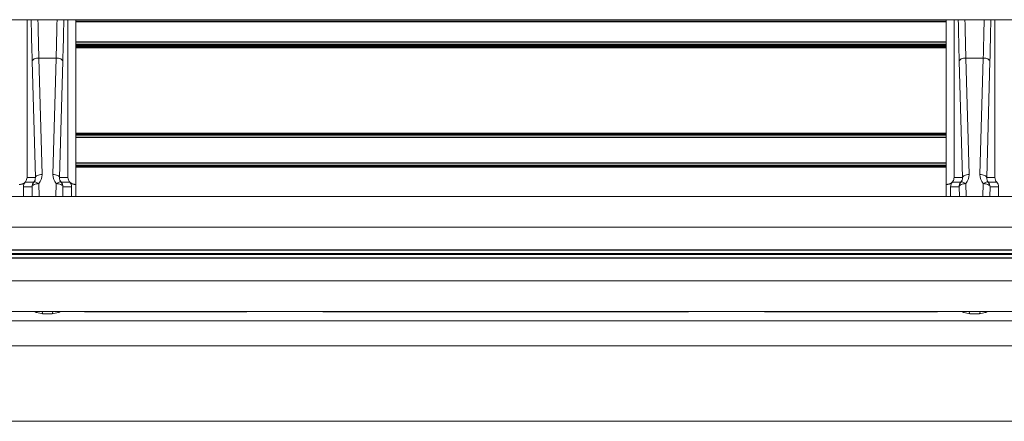
# Model space of a CAD drawing. Units: millimetres. Extents: x 2378 to 4956, y 0 to 1682.
# Drawn here: x 3172 to 3245, y 1149 to 1179 of the extents above; entities that cross this region are included whole.
import ezdxf

# ---------------------------------------------------------------- set-up
doc = ezdxf.new("R2010")
doc.units = ezdxf.units.MM
doc.header["$LTSCALE"] = 1.5

msp = doc.modelspace()

# ---------------------------------------------------------------- linework, layer by layer
at = {"color": 7, "linetype": 'Continuous', "lineweight": 15}
for p, q in [((3107.653, 1178.52), (3308.503, 1178.52)), ((3172.053, 1166.819), (3172.053, 1178.52)), ((3175.103, 1178.52), (3175.103, 1166.819)), ((3175.703, 1178.405), (3175.703, 1178.52)), ((3240.703, 1178.405), (3175.703, 1178.405)), ((3175.703, 1178.37), (3175.703, 1178.405)), ((3175.703, 1178.37), (3240.703, 1178.37)), ((3175.703, 1176.87), (3175.703, 1178.37)), ((3240.703, 1178.405), (3240.703, 1178.52)), ((3240.703, 1178.37), (3240.703, 1178.405)), ((3240.703, 1176.87), (3240.703, 1178.37)), ((3241.303, 1166.819), (3241.303, 1178.52)), ((3244.353, 1178.52), (3244.353, 1166.72)), ((3175.703, 1176.87), (3240.703, 1176.87)), ((3175.703, 1176.836), (3175.703, 1176.87)), ((3175.703, 1176.836), (3240.703, 1176.836)), ((3175.703, 1176.684), (3175.703, 1176.836)), ((3240.703, 1176.836), (3240.703, 1176.87)), ((3240.703, 1176.684), (3240.703, 1176.836)), ((3175.703, 1176.684), (3240.703, 1176.684)), ((3175.703, 1176.684), (3175.703, 1176.663)), ((3175.703, 1176.663), (3240.703, 1176.663)), ((3175.703, 1176.663), (3175.703, 1176.643)), ((3175.703, 1176.643), (3240.703, 1176.643)), ((3175.703, 1176.622), (3175.703, 1176.643)), ((3175.703, 1176.622), (3240.703, 1176.622)), ((3175.703, 1176.602), (3175.703, 1176.622)), ((3175.703, 1176.602), (3240.703, 1176.602)), ((3175.703, 1176.581), (3175.703, 1176.602)), ((3175.703, 1176.581), (3240.703, 1176.581)), ((3175.703, 1176.561), (3175.703, 1176.581)), ((3175.703, 1176.561), (3240.703, 1176.561)), ((3175.703, 1176.561), (3175.703, 1176.54)), ((3175.703, 1176.54), (3240.703, 1176.54)), ((3175.703, 1176.54), (3175.703, 1176.519)), ((3175.703, 1176.499), (3175.703, 1176.52)), ((3175.703, 1176.519), (3240.703, 1176.519)), ((3175.703, 1176.499), (3240.703, 1176.499)), ((3175.703, 1176.478), (3175.703, 1176.499)), ((3175.703, 1176.478), (3240.703, 1176.478)), ((3175.703, 1176.458), (3175.703, 1176.478)), ((3175.703, 1176.458), (3240.703, 1176.458)), ((3175.703, 1176.437), (3175.703, 1176.458)), ((3175.703, 1176.437), (3240.703, 1176.437)), ((3175.703, 1176.437), (3175.703, 1176.417)), ((3175.703, 1176.417), (3240.703, 1176.417)), ((3175.703, 1170.043), (3175.703, 1176.417)), ((3240.703, 1176.684), (3240.703, 1176.663)), ((3240.703, 1176.663), (3240.703, 1176.643)), ((3240.703, 1176.622), (3240.703, 1176.643)), ((3240.703, 1176.602), (3240.703, 1176.622)), ((3240.703, 1176.581), (3240.703, 1176.602)), ((3240.703, 1176.561), (3240.703, 1176.581)), ((3240.703, 1176.561), (3240.703, 1176.54)), ((3240.703, 1176.54), (3240.703, 1176.519)), ((3240.703, 1176.499), (3240.703, 1176.52)), ((3240.703, 1176.478), (3240.703, 1176.499)), ((3240.703, 1176.458), (3240.703, 1176.478)), ((3240.703, 1176.437), (3240.703, 1176.458)), ((3240.703, 1176.437), (3240.703, 1176.417)), ((3240.703, 1170.043), (3240.703, 1176.417)), ((3172.673, 1166.72), (3172.433, 1175.423)), ((3172.932, 1175.656), (3173.172, 1166.953)), ((3174.224, 1175.656), (3172.932, 1175.656)), ((3173.984, 1166.953), (3174.224, 1175.656)), ((3174.723, 1175.423), (3174.483, 1166.72)), ((3241.923, 1166.72), (3241.683, 1175.423)), ((3242.182, 1175.656), (3242.422, 1166.953)), ((3243.474, 1175.656), (3242.182, 1175.656)), ((3243.234, 1166.953), (3243.474, 1175.656)), ((3243.973, 1175.423), (3243.733, 1166.72)), ((3240.703, 1170.043), (3175.703, 1170.043)), ((3175.703, 1170.032), (3175.703, 1170.043)), ((3240.703, 1170.032), (3175.703, 1170.032)), ((3175.703, 1170.02), (3175.703, 1170.032)), ((3240.703, 1170.02), (3175.703, 1170.02)), ((3175.703, 1170.008), (3175.703, 1170.02)), ((3240.703, 1170.008), (3175.703, 1170.008)), ((3175.703, 1169.996), (3175.703, 1170.008)), ((3240.703, 1169.996), (3175.703, 1169.996)), ((3175.703, 1169.985), (3175.703, 1169.996)), ((3240.703, 1169.985), (3175.703, 1169.985)), ((3175.703, 1169.973), (3175.703, 1169.985)), ((3240.703, 1169.973), (3175.703, 1169.973)), ((3175.703, 1169.961), (3175.703, 1169.973)), ((3240.703, 1169.961), (3175.703, 1169.961)), ((3175.703, 1169.95), (3175.703, 1169.961)), ((3240.703, 1169.95), (3175.703, 1169.95)), ((3175.703, 1169.938), (3175.703, 1169.95)), ((3240.703, 1169.938), (3175.703, 1169.938)), ((3175.703, 1169.926), (3175.703, 1169.938)), ((3240.703, 1169.926), (3175.703, 1169.926)), ((3175.703, 1169.914), (3175.703, 1169.926)), ((3240.703, 1169.914), (3175.703, 1169.914)), ((3175.703, 1169.903), (3175.703, 1169.914)), ((3240.703, 1169.903), (3175.703, 1169.903)), ((3175.703, 1169.891), (3175.703, 1169.903)), ((3240.703, 1169.891), (3175.703, 1169.891)), ((3175.703, 1169.74), (3175.703, 1169.891)), ((3240.703, 1169.74), (3175.703, 1169.74)), ((3175.703, 1169.72), (3175.703, 1169.74)), ((3175.703, 1169.72), (3240.703, 1169.72)), ((3175.703, 1167.82), (3175.703, 1169.72)), ((3240.703, 1170.032), (3240.703, 1170.043)), ((3240.703, 1170.02), (3240.703, 1170.032)), ((3240.703, 1170.008), (3240.703, 1170.02)), ((3240.703, 1169.996), (3240.703, 1170.008)), ((3240.703, 1169.985), (3240.703, 1169.996)), ((3240.703, 1169.973), (3240.703, 1169.985)), ((3240.703, 1169.961), (3240.703, 1169.973)), ((3240.703, 1169.95), (3240.703, 1169.961)), ((3240.703, 1169.938), (3240.703, 1169.95)), ((3240.703, 1169.926), (3240.703, 1169.938)), ((3240.703, 1169.914), (3240.703, 1169.926)), ((3240.703, 1169.903), (3240.703, 1169.914)), ((3240.703, 1169.891), (3240.703, 1169.903)), ((3240.703, 1169.74), (3240.703, 1169.891)), ((3240.703, 1169.72), (3240.703, 1169.74)), ((3240.703, 1167.82), (3240.703, 1169.72)), ((3175.703, 1167.82), (3240.703, 1167.82)), ((3175.703, 1167.8), (3175.703, 1167.82)), ((3175.703, 1167.8), (3240.703, 1167.8)), ((3175.703, 1167.649), (3175.703, 1167.8)), ((3175.703, 1167.649), (3240.703, 1167.649)), ((3175.703, 1167.649), (3175.703, 1167.637)), ((3175.703, 1167.637), (3240.703, 1167.637)), ((3175.703, 1167.637), (3175.703, 1167.625)), ((3175.703, 1167.625), (3240.703, 1167.625)), ((3175.703, 1167.625), (3175.703, 1167.613)), ((3175.703, 1167.613), (3240.703, 1167.613)), ((3175.703, 1167.613), (3175.703, 1167.601)), ((3175.703, 1167.601), (3240.703, 1167.601)), ((3175.703, 1167.589), (3175.703, 1167.601)), ((3175.703, 1167.589), (3240.703, 1167.589)), ((3175.703, 1167.577), (3175.703, 1167.589)), ((3175.703, 1167.577), (3240.703, 1167.577)), ((3175.703, 1167.577), (3175.703, 1167.565)), ((3175.703, 1167.565), (3240.703, 1167.565)), ((3175.703, 1167.565), (3175.703, 1167.553)), ((3175.703, 1167.553), (3240.703, 1167.553)), ((3175.703, 1167.553), (3175.703, 1167.541)), ((3175.703, 1167.541), (3240.703, 1167.541)), ((3175.703, 1167.541), (3175.703, 1167.529)), ((3175.703, 1167.529), (3240.703, 1167.529)), ((3175.703, 1167.517), (3175.703, 1167.529)), ((3175.703, 1167.517), (3240.703, 1167.517)), ((3175.703, 1167.517), (3175.703, 1167.505)), ((3175.703, 1167.505), (3240.703, 1167.505)), ((3175.703, 1167.505), (3175.703, 1167.493)), ((3175.703, 1167.493), (3240.703, 1167.493)), ((3175.703, 1165.32), (3175.703, 1167.493)), ((3240.703, 1167.8), (3240.703, 1167.82)), ((3240.703, 1167.649), (3240.703, 1167.8)), ((3240.703, 1167.649), (3240.703, 1167.637)), ((3240.703, 1167.637), (3240.703, 1167.625)), ((3240.703, 1167.625), (3240.703, 1167.613)), ((3240.703, 1167.613), (3240.703, 1167.601)), ((3240.703, 1167.589), (3240.703, 1167.601)), ((3240.703, 1167.577), (3240.703, 1167.589)), ((3240.703, 1167.577), (3240.703, 1167.565)), ((3240.703, 1167.565), (3240.703, 1167.553)), ((3240.703, 1167.553), (3240.703, 1167.541)), ((3240.703, 1167.541), (3240.703, 1167.529)), ((3240.703, 1167.517), (3240.703, 1167.529)), ((3240.703, 1167.517), (3240.703, 1167.505)), ((3240.703, 1167.505), (3240.703, 1167.493)), ((3240.703, 1165.32), (3240.703, 1167.493)), ((3172.049, 1166.72), (3172.673, 1166.72)), ((3174.483, 1166.72), (3175.107, 1166.72)), ((3241.299, 1166.72), (3241.923, 1166.72)), ((3243.733, 1166.72), (3244.353, 1166.72)), ((3171.552, 1166.22), (3171.456, 1166.22)), ((3171.785, 1166.039), (3171.785, 1165.32)), ((3172.424, 1166.039), (3171.785, 1166.039)), ((3171.919, 1166.38), (3172.557, 1166.38)), ((3174.599, 1166.38), (3175.237, 1166.38)), ((3175.371, 1166.039), (3174.732, 1166.039)), ((3175.371, 1165.32), (3175.371, 1166.039)), ((3175.604, 1166.22), (3175.702, 1166.22)), ((3175.702, 1166.22), (3175.703, 1166.22)), ((3240.703, 1166.22), (3240.704, 1166.22)), ((3240.802, 1166.22), (3240.704, 1166.22)), ((3241.035, 1166.039), (3241.035, 1165.32)), ((3241.674, 1166.039), (3241.035, 1166.039)), ((3241.169, 1166.38), (3241.807, 1166.38)), ((3243.849, 1166.38), (3244.487, 1166.38)), ((3244.621, 1166.039), (3243.982, 1166.039)), ((3244.621, 1165.32), (3244.621, 1166.039)), ((3327.321, 1165.32), (3090.845, 1165.32)), ((3090.703, 1163.033), (3327.463, 1163.033)), ((3090.703, 1159.008), (3327.463, 1159.008)), ((3090.845, 1156.72), (3327.321, 1156.72)), ((3173.222, 1156.537), (3173.934, 1156.537)), ((3187.955, 1156.688), (3176.848, 1156.688)), ((3220.955, 1156.688), (3194.651, 1156.688)), ((3239.558, 1156.688), (3227.651, 1156.688)), ((3242.472, 1156.537), (3243.184, 1156.537)), ((3090.631, 1156.029), (3327.536, 1156.029)), ((3328.532, 1154.158), (3089.634, 1154.158)), ((3084.953, 1148.52), (3333.199, 1148.52))]:
    msp.add_line(p, q, dxfattribs=at)
at = {"color": 8, "linetype": 'Continuous', "lineweight": 15}
for p, q in [((3172.443, 1165.32), (3172.424, 1166.039)), ((3172.923, 1166.272), (3172.949, 1165.32)), ((3174.207, 1165.32), (3174.233, 1166.272)), ((3174.732, 1166.039), (3174.713, 1165.32)), ((3241.693, 1165.32), (3241.674, 1166.039)), ((3242.173, 1166.272), (3242.199, 1165.32)), ((3243.457, 1165.32), (3243.483, 1166.272)), ((3243.982, 1166.039), (3243.963, 1165.32)), ((3327.487, 1161.338), (3090.679, 1161.338)), ((3090.679, 1161.306), (3327.487, 1161.306)), ((3327.488, 1161.052), (3090.679, 1161.052)), ((3090.679, 1160.988), (3327.488, 1160.988)), ((3327.487, 1160.734), (3090.679, 1160.734)), ((3090.679, 1160.702), (3327.487, 1160.702))]:
    msp.add_line(p, q, dxfattribs=at)
at = {"color": 7, "linetype": 'Continuous', "lineweight": 15, "flags": 128}
for points in [[(3172.932, 1175.656), (3172.837, 1175.65), (3172.746, 1175.635), (3172.661, 1175.613), (3172.587, 1175.584), (3172.524, 1175.549), (3172.477, 1175.509), (3172.446, 1175.467), (3172.433, 1175.423)], [(3174.723, 1175.423), (3174.71, 1175.467), (3174.679, 1175.509), (3174.631, 1175.549), (3174.569, 1175.584), (3174.495, 1175.613), (3174.41, 1175.635), (3174.319, 1175.65), (3174.224, 1175.656)], [(3242.182, 1175.656), (3242.087, 1175.65), (3241.996, 1175.635), (3241.911, 1175.613), (3241.837, 1175.584), (3241.774, 1175.549), (3241.727, 1175.509), (3241.696, 1175.467), (3241.683, 1175.423)], [(3243.973, 1175.423), (3243.96, 1175.467), (3243.929, 1175.509), (3243.881, 1175.549), (3243.819, 1175.584), (3243.745, 1175.613), (3243.66, 1175.635), (3243.569, 1175.65), (3243.474, 1175.656)], [(3173.172, 1166.953), (3173.077, 1166.947), (3172.986, 1166.932), (3172.902, 1166.91), (3172.827, 1166.881), (3172.765, 1166.846), (3172.717, 1166.807), (3172.686, 1166.764), (3172.673, 1166.72)], [(3173.984, 1166.953), (3174.078, 1166.947), (3174.17, 1166.932), (3174.254, 1166.91), (3174.329, 1166.881), (3174.391, 1166.846), (3174.439, 1166.807), (3174.47, 1166.764), (3174.483, 1166.72)], [(3242.422, 1166.953), (3242.327, 1166.947), (3242.236, 1166.932), (3242.152, 1166.91), (3242.077, 1166.881), (3242.015, 1166.846), (3241.967, 1166.807), (3241.936, 1166.764), (3241.923, 1166.72)], [(3243.234, 1166.953), (3243.328, 1166.947), (3243.42, 1166.932), (3243.504, 1166.91), (3243.579, 1166.881), (3243.641, 1166.846), (3243.689, 1166.807), (3243.72, 1166.764), (3243.733, 1166.72)], [(3172.424, 1166.039), (3172.437, 1166.083), (3172.468, 1166.126), (3172.515, 1166.165), (3172.578, 1166.2), (3172.652, 1166.229), (3172.737, 1166.251), (3172.828, 1166.266), (3172.923, 1166.272)], [(3172.557, 1166.38), (3172.582, 1166.394), (3172.615, 1166.4), (3172.655, 1166.398), (3172.7, 1166.388), (3172.751, 1166.37), (3172.806, 1166.344), (3172.864, 1166.311), (3172.923, 1166.272)], [(3174.233, 1166.272), (3174.292, 1166.311), (3174.35, 1166.344), (3174.404, 1166.37), (3174.455, 1166.388), (3174.501, 1166.398), (3174.541, 1166.4), (3174.574, 1166.394), (3174.599, 1166.38)], [(3174.233, 1166.272), (3174.328, 1166.266), (3174.419, 1166.251), (3174.504, 1166.229), (3174.578, 1166.2), (3174.64, 1166.165), (3174.688, 1166.126), (3174.719, 1166.083), (3174.732, 1166.039)], [(3241.674, 1166.039), (3241.687, 1166.083), (3241.718, 1166.126), (3241.765, 1166.165), (3241.828, 1166.2), (3241.902, 1166.229), (3241.987, 1166.251), (3242.078, 1166.266), (3242.173, 1166.272)], [(3241.807, 1166.38), (3241.832, 1166.394), (3241.865, 1166.4), (3241.905, 1166.398), (3241.95, 1166.388), (3242.001, 1166.37), (3242.056, 1166.344), (3242.114, 1166.311), (3242.173, 1166.272)], [(3243.483, 1166.272), (3243.542, 1166.311), (3243.6, 1166.344), (3243.654, 1166.37), (3243.705, 1166.388), (3243.751, 1166.398), (3243.791, 1166.4), (3243.824, 1166.394), (3243.849, 1166.38)], [(3243.483, 1166.272), (3243.578, 1166.266), (3243.669, 1166.251), (3243.753, 1166.229), (3243.828, 1166.2), (3243.89, 1166.165), (3243.938, 1166.126), (3243.969, 1166.083), (3243.982, 1166.039)]]:
    msp.add_lwpolyline(points, dxfattribs=at)
at = {"color": 7, "linetype": 'Continuous', "lineweight": 15}
for centre, start, end in [((3172.924, 1166.039), 137.12418, 180.0072), ((3174.232, 1166.039), 359.9928, 42.87582), ((3242.174, 1166.039), 137.12557, 180.0058), ((3243.482, 1166.039), 359.9942, 42.87443)]:
    msp.add_arc(centre, 0.5, start, end, dxfattribs=at)
at = {"color": 8, "linetype": 'Continuous', "lineweight": 15}
for centre, major_axis, ratio, start_param, end_param in [((3173.847, 1189.64), (0, 30.5), 0.052408, 1.943978, 2.055712), ((3174.346, 1189.64), (0, 30), 0.053281, 1.950512, 2.055712), ((3172.81, 1189.64), (0, 30), 0.053281, 4.227473, 4.332673), ((3173.309, 1189.64), (0, 30.5), 0.052408, 4.227473, 4.339207), ((3243.097, 1189.64), (0, 30.5), 0.052408, 1.943978, 2.055712), ((3243.596, 1189.64), (0, 30), 0.053281, 1.950512, 2.055712), ((3242.06, 1189.64), (0, 30), 0.053281, 4.227473, 4.332673), ((3242.559, 1189.64), (0, 30.5), 0.052408, 4.227473, 4.339207), ((3173.245, 1161.02), (0, 4.5), 0.058231, 2.842335, 3.054326), ((3173.911, 1161.02), (0, 4.5), 0.058231, 3.228859, 3.44085), ((3242.495, 1161.02), (0, 4.5), 0.058231, 2.842335, 3.054326), ((3243.161, 1161.02), (0, 4.5), 0.058231, 3.228859, 3.44085)]:
    msp.add_ellipse(centre, major_axis=major_axis, ratio=ratio, start_param=start_param, end_param=end_param, dxfattribs=at)
at = {"color": 7, "linetype": 'Continuous', "lineweight": 15}
for centre, major_axis, ratio, start_param, end_param in [((3171.753, 1166.52), (0.157, 0.668), 0.382903, 5.104332, 5.26377), ((3172.171, 1166.72), (0.382, -0.345), 0.946242, 0.012858, 0.761983), ((3172.171, 1166.953), (0.74, -0.694), 0.972752, 0.018341, 0.767466), ((3174.985, 1166.953), (0.74, 0.694), 0.972752, 2.374126, 3.123251), ((3174.985, 1166.72), (0.382, 0.345), 0.946242, 2.37961, 3.128735), ((3175.403, 1166.52), (-0.157, 0.668), 0.382903, 1.019415, 1.178853), ((3241.003, 1166.52), (0.157, 0.668), 0.382903, 5.104332, 5.26377), ((3241.421, 1166.72), (0.382, -0.345), 0.946242, 0.012858, 0.761983), ((3241.421, 1166.953), (0.74, -0.694), 0.972752, 0.018341, 0.767466), ((3244.235, 1166.953), (0.74, 0.694), 0.972752, 2.374126, 3.123251), ((3244.235, 1166.72), (0.382, 0.345), 0.946242, 2.37961, 3.128735), ((3244.854, 1166.72), (0.501, 0), 0.99863, 3.141593, 3.890717), ((3171.552, 1166.72), (0.501, 0), 0.99863, 4.712389, 5.534061), ((3172.286, 1166.039), (0.501, 0), 0.99863, 2.392468, 3.141593), ((3174.87, 1166.039), (0.501, 0), 0.99863, 0, 0.749125), ((3175.604, 1166.72), (0.501, 0), 0.99863, 3.890717, 4.712389), ((3240.802, 1166.72), (0.501, 0), 0.99863, 4.712389, 5.534061), ((3241.536, 1166.039), (0.501, 0), 0.99863, 2.392468, 3.141593), ((3244.12, 1166.039), (0.501, 0), 0.99863, 0, 0.749125), ((3176.848, 1156.749), (0.7, 0), 0.087155, 3.632051, 4.712389), ((3187.955, 1156.749), (0.7, 0), 0.087155, 4.712389, 5.792727), ((3194.651, 1156.749), (0.7, 0), 0.087155, 3.632051, 4.712389), ((3220.955, 1156.749), (0.7, 0), 0.087155, 4.712389, 5.792727), ((3227.651, 1156.749), (0.7, 0), 0.087155, 3.632051, 4.712389), ((3239.558, 1156.749), (0.7, 0), 0.087155, 4.712389, 5.792727)]:
    msp.add_ellipse(centre, major_axis=major_axis, ratio=ratio, start_param=start_param, end_param=end_param, dxfattribs=at)
for points, knots in [([(3171.546, 1166.22), (3171.567, 1166.221), (3171.602, 1166.222), (3171.678, 1166.238), (3171.753, 1166.268), (3171.825, 1166.311), (3171.9, 1166.375), (3171.973, 1166.466), (3172.033, 1166.595), (3172.043, 1166.675), (3172.049, 1166.72)], [0, 0, 0, 0, 0.145155, 0.247178, 0.330914, 0.414751, 0.498256, 0.619735, 0.782528, 1, 1, 1, 1]), ([(3175.107, 1166.72), (3175.114, 1166.667), (3175.126, 1166.583), (3175.194, 1166.451), (3175.267, 1166.364), (3175.347, 1166.3), (3175.425, 1166.258), (3175.504, 1166.231), (3175.566, 1166.221), (3175.596, 1166.22), (3175.61, 1166.22)], [0, 0, 0, 0, 0.252463, 0.39545, 0.512427, 0.60477, 0.697609, 0.779845, 0.900497, 1, 1, 1, 1]), ([(3240.796, 1166.22), (3240.817, 1166.221), (3240.852, 1166.222), (3240.928, 1166.238), (3241.003, 1166.268), (3241.075, 1166.311), (3241.15, 1166.375), (3241.223, 1166.466), (3241.283, 1166.595), (3241.293, 1166.675), (3241.299, 1166.72)], [0, 0, 0, 0, 0.145152, 0.24717, 0.330907, 0.41475, 0.498261, 0.619731, 0.782525, 1, 1, 1, 1]), ([(3173.222, 1156.537), (3173.22, 1156.538), (3173.071, 1156.571), (3172.778, 1156.631), (3172.663, 1156.695), (3172.611, 1156.724)], [0, 0, 0, 0, 0.005997, 0.549283, 1, 1, 1, 1]), ([(3174.545, 1156.724), (3174.493, 1156.695), (3174.378, 1156.631), (3174.085, 1156.571), (3173.936, 1156.538), (3173.934, 1156.537)], [0, 0, 0, 0, 0.450717, 0.994003, 1, 1, 1, 1]), ([(3242.472, 1156.537), (3242.47, 1156.538), (3242.321, 1156.571), (3242.028, 1156.631), (3241.913, 1156.695), (3241.861, 1156.724)], [0, 0, 0, 0, 0.005997, 0.549283, 1, 1, 1, 1]), ([(3243.795, 1156.724), (3243.743, 1156.695), (3243.628, 1156.631), (3243.335, 1156.571), (3243.186, 1156.538), (3243.184, 1156.537)], [0, 0, 0, 0, 0.450717, 0.994004, 1, 1, 1, 1])]:
    msp.add_open_spline(points, degree=3, knots=knots, dxfattribs=at)

doc.saveas('drawing.dxf')
